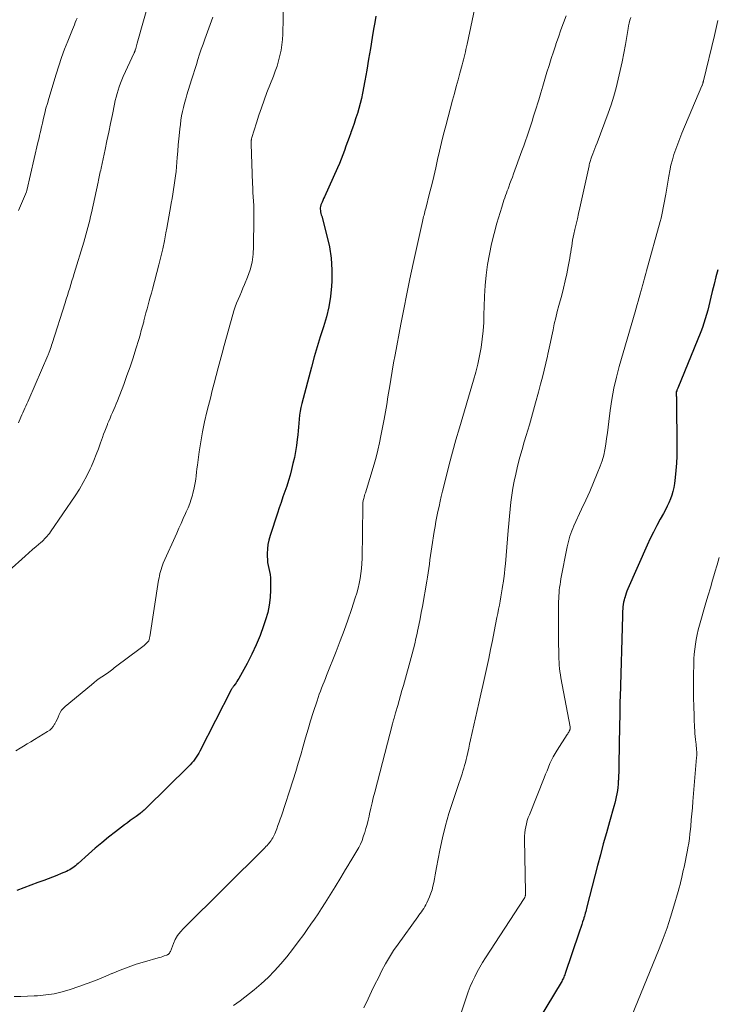
# Model space of a CAD drawing. Units: feet. Extents: x 2059999 to 2062932, y 535000 to 540000.
# Drawn here: x 2061504 to 2061630, y 535545 to 535724 of the extents above; entities that cross this region are included whole.
import ezdxf

# ---------------------------------------------------------------- set-up
doc = ezdxf.new("R2010")
doc.units = ezdxf.units.FT
doc.header["$LTSCALE"] = 100
doc.header["$MEASUREMENT"] = 0
doc.layers.add('CONTOUR INDEX', color=32, linetype='Continuous', lineweight=25)
doc.layers.add('CONTOUR INTERMEDIATE', color=40, linetype='Continuous', lineweight=15)

msp = doc.modelspace()

# ---------------------------------------------------------------- linework, layer by layer
at = {"layer": 'CONTOUR INDEX', "flags": 128}
for points, elevation in [([(2061568.44, 535724.2), (2061568.24, 535723.01), (2061568.04, 535721.81), (2061567.79, 535720.29), (2061567.47, 535718.33), (2061567.13, 535716.37), (2061566.79, 535714.42), (2061566.43, 535712.47), (2061566.02, 535710.22), (2061565.83, 535709.29), (2061565.61, 535708.37), (2061565.36, 535707.46), (2061565.09, 535706.55), (2061565.05, 535706.41), (2061564.78, 535705.58), (2061564.5, 535704.75), (2061564.21, 535703.92), (2061563.91, 535703.09), (2061563.89, 535703.03), (2061563.6, 535702.24), (2061563.31, 535701.44), (2061563.02, 535700.64), (2061562.74, 535699.84), (2061562.46, 535699.05), (2061562.15, 535698.26), (2061561.83, 535697.48), (2061561.49, 535696.7), (2061559.11, 535691.48), (2061558.97, 535691.15), (2061558.82, 535690.83), (2061558.69, 535690.5), (2061558.55, 535690.16), (2061558.48, 535689.99), (2061558.41, 535689.74), (2061558.36, 535689.49), (2061558.36, 535689.24), (2061558.39, 535688.98), (2061558.44, 535688.73), (2061558.5, 535688.47), (2061558.56, 535688.21), (2061558.63, 535687.96), (2061559.59, 535684.42), (2061560.03, 535682.39), (2061560.35, 535680.34), (2061560.47, 535678.27), (2061560.46, 535676.19), (2061560.41, 535675.32), (2061560.23, 535673.43), (2061559.95, 535671.57), (2061559.51, 535669.73), (2061558.97, 535667.91), (2061558.38, 535666.11), (2061557.8, 535664.29), (2061557.27, 535662.47), (2061556.76, 535660.63), (2061555.01, 535654.03), (2061554.85, 535653.34), (2061554.71, 535652.64), (2061554.61, 535651.93), (2061554.54, 535651.22), (2061554.49, 535650.51), (2061554.43, 535649.79), (2061554.36, 535649.08), (2061554.29, 535648.37), (2061554.21, 535647.56), (2061554.07, 535646.45), (2061553.9, 535645.34), (2061553.68, 535644.25), (2061553.43, 535643.16), (2061553.16, 535642.09), (2061552.89, 535641.09), (2061552.6, 535640.09), (2061552.29, 535639.1), (2061551.96, 535638.11), (2061551.62, 535637.13), (2061551.29, 535636.14), (2061550.95, 535635.16), (2061550.62, 535634.17), (2061549.28, 535630.12), (2061549.06, 535629.33), (2061548.89, 535628.53), (2061548.8, 535627.71), (2061548.77, 535626.89), (2061548.77, 535626.35), (2061548.79, 535625.8), (2061548.84, 535625.24), (2061548.94, 535624.7), (2061549.07, 535624.15), (2061549.19, 535623.61), (2061549.29, 535623.06), (2061549.34, 535622.51), (2061549.37, 535621.95), (2061549.37, 535620.29), (2061549.3, 535618.91), (2061549.14, 535617.54), (2061548.85, 535616.2), (2061548.47, 535614.87), (2061548.11, 535613.81), (2061547.47, 535612.06), (2061546.76, 535610.34), (2061545.96, 535608.65), (2061545.11, 535607), (2061543.6, 535604.26), (2061543.45, 535604), (2061543.29, 535603.74), (2061543.12, 535603.49), (2061542.95, 535603.24), (2061542.72, 535602.92), (2061542.66, 535602.84), (2061542.59, 535602.75), (2061542.53, 535602.67), (2061542.47, 535602.58), (2061542.42, 535602.49), (2061542.36, 535602.4), (2061542.31, 535602.31), (2061542.26, 535602.21), (2061536.58, 535591.11), (2061536.37, 535590.73), (2061536.15, 535590.36), (2061535.92, 535589.99), (2061535.66, 535589.64), (2061535.4, 535589.3), (2061535.12, 535588.97), (2061534.83, 535588.65), (2061534.52, 535588.34), (2061526.87, 535580.79), (2061526.73, 535580.66), (2061526.6, 535580.53), (2061526.46, 535580.41), (2061526.32, 535580.28), (2061526.18, 535580.16), (2061526.04, 535580.05), (2061525.89, 535579.93), (2061525.75, 535579.82), (2061525.01, 535579.29), (2061524.49, 535578.91), (2061523.97, 535578.53), (2061523.45, 535578.14), (2061522.94, 535577.75), (2061521.28, 535576.5), (2061520.04, 535575.53), (2061518.81, 535574.53), (2061517.6, 535573.51), (2061516.42, 535572.46), (2061514.55, 535570.77), (2061514.31, 535570.56), (2061514.06, 535570.35), (2061513.81, 535570.15), (2061513.55, 535569.96), (2061513.28, 535569.78), (2061513.01, 535569.61), (2061512.72, 535569.47), (2061512.43, 535569.33), (2061511.45, 535568.93), (2061510.66, 535568.61), (2061509.87, 535568.3), (2061509.08, 535567.99), (2061508.29, 535567.69), (2061507.24, 535567.3), (2061505.96, 535566.83), (2061504.69, 535566.35), (2061503.41, 535565.87)], 800), ([(2061630.4, 535678.25), (2061630.02, 535676.96), (2061629.68, 535675.66), (2061629.36, 535674.35), (2061629.13, 535673.32), (2061628.94, 535672.53), (2061628.74, 535671.73), (2061628.54, 535670.94), (2061628.32, 535670.15), (2061628.09, 535669.36), (2061627.84, 535668.58), (2061627.57, 535667.81), (2061627.27, 535667.05), (2061623.1, 535656.84), (2061623.06, 535656.72), (2061623.01, 535656.6), (2061622.97, 535656.48), (2061622.92, 535656.36), (2061622.85, 535656.16), (2061622.84, 535656.14), (2061622.84, 535656.12), (2061622.83, 535656.09), (2061622.83, 535656.07), (2061622.82, 535655.97), (2061622.82, 535655.95), (2061622.82, 535655.93), (2061622.82, 535655.9), (2061622.82, 535655.88), (2061622.84, 535655.59), (2061622.85, 535655.42), (2061622.86, 535655.26), (2061622.86, 535655.09), (2061622.87, 535654.92), (2061622.96, 535645.79), (2061622.94, 535644.5), (2061622.89, 535643.22), (2061622.79, 535641.94), (2061622.65, 535640.66), (2061622.51, 535639.54), (2061622.39, 535638.83), (2061622.24, 535638.12), (2061622.03, 535637.44), (2061621.79, 535636.76), (2061621.51, 535636.09), (2061621.21, 535635.44), (2061620.89, 535634.79), (2061620.54, 535634.16), (2061619.95, 535633.11), (2061619.32, 535631.95), (2061618.71, 535630.78), (2061618.13, 535629.59), (2061617.58, 535628.39), (2061614.07, 535620.5), (2061613.9, 535620.1), (2061613.75, 535619.7), (2061613.62, 535619.3), (2061613.5, 535618.89), (2061613.48, 535618.84), (2061613.39, 535618.45), (2061613.3, 535618.05), (2061613.24, 535617.65), (2061613.19, 535617.25), (2061613.15, 535616.85), (2061613.12, 535616.44), (2061613.1, 535616.04), (2061613.08, 535615.63), (2061612.66, 535600.85), (2061612.65, 535600.21), (2061612.63, 535599.57), (2061612.62, 535598.93), (2061612.61, 535598.29), (2061612.61, 535597.65), (2061612.6, 535597.01), (2061612.59, 535596.37), (2061612.58, 535595.74), (2061612.45, 535588.68), (2061612.44, 535587.99), (2061612.42, 535587.3), (2061612.39, 535586.61), (2061612.36, 535585.92), (2061612.35, 535585.72), (2061612.31, 535585.14), (2061612.25, 535584.55), (2061612.17, 535583.97), (2061612.08, 535583.39), (2061611.96, 535582.81), (2061611.83, 535582.24), (2061611.69, 535581.67), (2061611.53, 535581.1), (2061610.73, 535578.29), (2061610.18, 535576.31), (2061609.63, 535574.33), (2061609.1, 535572.35), (2061608.58, 535570.37), (2061606.67, 535562.92), (2061606.59, 535562.63), (2061606.52, 535562.35), (2061606.44, 535562.06), (2061606.36, 535561.78), (2061606.28, 535561.49), (2061606.2, 535561.21), (2061606.12, 535560.93), (2061606.03, 535560.65), (2061605.88, 535560.2), (2061605.72, 535559.69), (2061605.55, 535559.18), (2061605.39, 535558.68), (2061605.22, 535558.17), (2061602.73, 535550.84), (2061602.65, 535550.63), (2061602.57, 535550.42), (2061602.49, 535550.21), (2061602.4, 535550.01), (2061602.3, 535549.81), (2061602.2, 535549.61), (2061602.09, 535549.41), (2061601.98, 535549.22), (2061597.99, 535542.66)], 780)]:
    msp.add_lwpolyline(points, dxfattribs=dict(at, elevation=elevation))
at = {"layer": 'CONTOUR INTERMEDIATE', "flags": 128}
for points, elevation in [([(2061586.54, 535726.56), (2061584.96, 535719.11), (2061584.86, 535718.64), (2061584.75, 535718.17), (2061584.65, 535717.7), (2061584.54, 535717.24), (2061584.43, 535716.77), (2061584.32, 535716.3), (2061584.2, 535715.84), (2061584.07, 535715.38), (2061583.65, 535713.86), (2061583.32, 535712.64), (2061582.98, 535711.42), (2061582.66, 535710.2), (2061582.33, 535708.97), (2061581.09, 535704.31), (2061580.7, 535702.79), (2061580.32, 535701.28), (2061579.96, 535699.76), (2061579.61, 535698.23), (2061579.27, 535696.71), (2061578.91, 535695.18), (2061578.55, 535693.66), (2061578.17, 535692.15), (2061577.46, 535689.33), (2061577.39, 535689.04), (2061577.31, 535688.75), (2061577.24, 535688.46), (2061577.16, 535688.17), (2061577.08, 535687.88), (2061577.01, 535687.59), (2061576.94, 535687.3), (2061576.88, 535687.01), (2061575.19, 535679.38), (2061574.6, 535676.64), (2061574.03, 535673.9), (2061573.48, 535671.15), (2061572.95, 535668.39), (2061571.91, 535662.89), (2061571.64, 535661.4), (2061571.38, 535659.9), (2061571.13, 535658.4), (2061570.89, 535656.9), (2061570.84, 535656.59), (2061570.63, 535655.24), (2061570.41, 535653.89), (2061570.17, 535652.55), (2061569.93, 535651.2), (2061569.36, 535648.21), (2061569.1, 535646.91), (2061568.8, 535645.62), (2061568.47, 535644.34), (2061568.11, 535643.06), (2061566.54, 535637.89), (2061566.46, 535637.63), (2061566.39, 535637.38), (2061566.32, 535637.12), (2061566.24, 535636.86), (2061566.19, 535636.65), (2061566.15, 535636.5), (2061566.12, 535636.35), (2061566.1, 535636.2), (2061566.08, 535636.04), (2061566.07, 535635.89), (2061566.06, 535635.74), (2061566.06, 535635.58), (2061566.05, 535635.43), (2061565.93, 535626), (2061565.9, 535625.09), (2061565.84, 535624.18), (2061565.74, 535623.28), (2061565.6, 535622.38), (2061565.43, 535621.48), (2061565.23, 535620.59), (2061564.99, 535619.72), (2061564.72, 535618.85), (2061564.01, 535616.75), (2061563.36, 535614.84), (2061562.68, 535612.94), (2061561.97, 535611.05), (2061561.24, 535609.17), (2061559.51, 535604.8), (2061559.29, 535604.23), (2061559.06, 535603.67), (2061558.84, 535603.1), (2061558.61, 535602.53), (2061558.39, 535601.97), (2061558.17, 535601.4), (2061557.97, 535600.82), (2061557.78, 535600.24), (2061557.09, 535598.1), (2061556.61, 535596.58), (2061556.15, 535595.06), (2061555.71, 535593.53), (2061555.27, 535591.99), (2061554.84, 535590.46), (2061554.39, 535588.93), (2061553.93, 535587.41), (2061553.44, 535585.89), (2061551.33, 535579.4), (2061551.13, 535578.81), (2061550.93, 535578.22), (2061550.71, 535577.64), (2061550.49, 535577.06), (2061550.24, 535576.42), (2061550.13, 535576.16), (2061550.01, 535575.9), (2061549.89, 535575.65), (2061549.76, 535575.4), (2061549.62, 535575.16), (2061549.47, 535574.92), (2061549.31, 535574.7), (2061549.13, 535574.48), (2061549.12, 535574.46), (2061548.92, 535574.24), (2061548.73, 535574.02), (2061548.53, 535573.81), (2061548.32, 535573.6), (2061533.58, 535559.01), (2061533.03, 535558.39), (2061532.53, 535557.73), (2061532.12, 535557.01), (2061531.77, 535556.26), (2061531.22, 535554.85), (2061531.18, 535554.77), (2061531.15, 535554.69), (2061531.11, 535554.62), (2061531.06, 535554.54), (2061531.01, 535554.47), (2061530.95, 535554.41), (2061530.89, 535554.36), (2061530.83, 535554.31), (2061530.76, 535554.27), (2061530.68, 535554.23), (2061530.61, 535554.19), (2061530.53, 535554.16), (2061530.13, 535554.02), (2061529.85, 535553.92), (2061529.57, 535553.83), (2061529.29, 535553.74), (2061529.01, 535553.66), (2061526.56, 535552.97), (2061525.06, 535552.52), (2061523.58, 535552.02), (2061522.12, 535551.46), (2061520.67, 535550.86), (2061520.61, 535550.84), (2061519.14, 535550.21), (2061517.66, 535549.6), (2061516.17, 535549.04), (2061514.66, 535548.5), (2061513.1, 535547.97), (2061511.65, 535547.54), (2061510.18, 535547.19), (2061508.69, 535546.96), (2061507.18, 535546.82), (2061506.55, 535546.79), (2061505.35, 535546.73), (2061504.15, 535546.69), (2061502.95, 535546.67)], 796), ([(2061551.73, 535726.7), (2061551.58, 535720.93), (2061551.53, 535719.95), (2061551.43, 535718.98), (2061551.27, 535718.01), (2061551.07, 535717.05), (2061550.82, 535716.1), (2061550.54, 535715.15), (2061550.23, 535714.22), (2061549.89, 535713.3), (2061548.72, 535710.33), (2061548.2, 535708.97), (2061547.71, 535707.6), (2061547.24, 535706.23), (2061546.8, 535704.84), (2061545.99, 535702.23), (2061545.97, 535702.15), (2061545.94, 535702.06), (2061545.92, 535701.98), (2061545.91, 535701.89), (2061545.89, 535701.8), (2061545.88, 535701.72), (2061545.87, 535701.63), (2061545.86, 535701.54), (2061545.86, 535701.49), (2061545.86, 535701.37), (2061545.86, 535701.26), (2061545.86, 535701.14), (2061545.86, 535701.02), (2061546.11, 535693.87), (2061546.14, 535693.08), (2061546.18, 535692.28), (2061546.22, 535691.49), (2061546.28, 535690.69), (2061546.32, 535689.9), (2061546.36, 535689.1), (2061546.37, 535688.31), (2061546.37, 535687.51), (2061546.31, 535682.5), (2061546.21, 535681.07), (2061546.01, 535679.66), (2061545.65, 535678.28), (2061545.19, 535676.92), (2061544.65, 535675.6), (2061544.37, 535674.92), (2061544.09, 535674.24), (2061543.8, 535673.57), (2061543.5, 535672.9), (2061543.21, 535672.23), (2061542.94, 535671.54), (2061542.71, 535670.85), (2061542.51, 535670.15), (2061540.99, 535664.55), (2061540.63, 535663.19), (2061540.26, 535661.84), (2061539.9, 535660.48), (2061539.53, 535659.12), (2061539.17, 535657.76), (2061538.82, 535656.4), (2061538.47, 535655.04), (2061538.13, 535653.67), (2061537.85, 535652.55), (2061537.43, 535650.74), (2061537.05, 535648.93), (2061536.73, 535647.11), (2061536.45, 535645.28), (2061536.12, 535642.88), (2061536.03, 535642.24), (2061535.95, 535641.61), (2061535.88, 535640.97), (2061535.81, 535640.33), (2061535.72, 535639.7), (2061535.62, 535639.07), (2061535.48, 535638.45), (2061535.32, 535637.83), (2061535.22, 535637.48), (2061534.98, 535636.7), (2061534.72, 535635.93), (2061534.42, 535635.17), (2061534.1, 535634.42), (2061533.97, 535634.13), (2061533.57, 535633.23), (2061533.17, 535632.34), (2061532.77, 535631.45), (2061532.37, 535630.55), (2061529.95, 535625.13), (2061529.8, 535624.76), (2061529.66, 535624.39), (2061529.53, 535624.01), (2061529.42, 535623.63), (2061529.33, 535623.25), (2061529.24, 535622.86), (2061529.17, 535622.47), (2061529.1, 535622.07), (2061527.49, 535611.78), (2061527.47, 535611.68), (2061527.45, 535611.57), (2061527.43, 535611.47), (2061527.4, 535611.36), (2061527.39, 535611.32), (2061527.37, 535611.24), (2061527.34, 535611.16), (2061527.3, 535611.08), (2061527.26, 535611.01), (2061527.21, 535610.94), (2061527.15, 535610.87), (2061527.1, 535610.81), (2061527.03, 535610.75), (2061526.71, 535610.45), (2061526.49, 535610.25), (2061526.25, 535610.06), (2061526.02, 535609.87), (2061525.78, 535609.68), (2061521.31, 535606.34), (2061521.06, 535606.16), (2061520.81, 535605.97), (2061520.57, 535605.79), (2061520.32, 535605.6), (2061520.06, 535605.42), (2061519.81, 535605.24), (2061519.56, 535605.06), (2061519.3, 535604.89), (2061518.83, 535604.57), (2061518.35, 535604.23), (2061517.87, 535603.88), (2061517.4, 535603.52), (2061516.94, 535603.14), (2061512.16, 535599.17), (2061511.82, 535598.85), (2061511.53, 535598.51), (2061511.29, 535598.12), (2061511.08, 535597.71), (2061510.9, 535597.28), (2061510.71, 535596.85), (2061510.5, 535596.43), (2061510.29, 535596.02), (2061510.27, 535595.99), (2061510.01, 535595.59), (2061509.72, 535595.23), (2061509.37, 535594.91), (2061508.98, 535594.64), (2061506.63, 535593.22), (2061505.97, 535592.82), (2061505.31, 535592.42), (2061504.65, 535592.02), (2061504, 535591.62), (2061503.26, 535591.17)], 804), ([(2061527.37, 535726.94), (2061525.21, 535719.27), (2061525.15, 535719.04), (2061525.08, 535718.81), (2061525.02, 535718.57), (2061524.95, 535718.34), (2061524.86, 535718), (2061524.84, 535717.94), (2061524.82, 535717.88), (2061524.8, 535717.82), (2061524.78, 535717.76), (2061524.75, 535717.7), (2061524.73, 535717.63), (2061524.7, 535717.58), (2061524.67, 535717.52), (2061522.67, 535713.23), (2061522.41, 535712.63), (2061522.17, 535712.03), (2061521.95, 535711.41), (2061521.75, 535710.79), (2061521.57, 535710.16), (2061521.4, 535709.53), (2061521.25, 535708.89), (2061521.11, 535708.25), (2061520.73, 535706.35), (2061520.41, 535704.77), (2061520.08, 535703.18), (2061519.74, 535701.59), (2061519.41, 535700.01), (2061518.68, 535696.64), (2061518.61, 535696.32), (2061518.54, 535696.01), (2061518.48, 535695.7), (2061518.41, 535695.39), (2061518.35, 535695.08), (2061518.28, 535694.77), (2061518.22, 535694.46), (2061518.15, 535694.15), (2061516.94, 535688.58), (2061516.79, 535687.92), (2061516.63, 535687.25), (2061516.46, 535686.59), (2061516.28, 535685.93), (2061516.1, 535685.27), (2061515.91, 535684.61), (2061515.72, 535683.95), (2061515.53, 535683.29), (2061513.81, 535677.56), (2061513.62, 535676.9), (2061513.41, 535676.23), (2061513.21, 535675.57), (2061513, 535674.91), (2061512.8, 535674.25), (2061512.59, 535673.58), (2061512.38, 535672.92), (2061512.17, 535672.26), (2061509.82, 535664.94), (2061509.71, 535664.62), (2061509.61, 535664.3), (2061509.49, 535663.98), (2061509.38, 535663.65), (2061509.26, 535663.32), (2061509.2, 535663.17), (2061509.14, 535663.02), (2061509.08, 535662.87), (2061509.02, 535662.72), (2061505.59, 535654.77), (2061505.42, 535654.37), (2061505.24, 535653.97), (2061505.07, 535653.57), (2061504.89, 535653.18), (2061504.71, 535652.78), (2061504.53, 535652.38), (2061504.35, 535651.98), (2061504.17, 535651.59), (2061503.7, 535650.56)], 812), ([(2061538.9, 535723.99), (2061537.48, 535720.03), (2061537.15, 535719.12), (2061536.83, 535718.2), (2061536.52, 535717.28), (2061536.22, 535716.36), (2061535.93, 535715.43), (2061535.63, 535714.51), (2061535.34, 535713.58), (2061535.05, 535712.66), (2061534.23, 535709.96), (2061534, 535709.2), (2061533.79, 535708.44), (2061533.6, 535707.67), (2061533.42, 535706.89), (2061533.27, 535706.12), (2061533.13, 535705.34), (2061533.03, 535704.55), (2061532.94, 535703.77), (2061532.87, 535703.11), (2061532.77, 535701.98), (2061532.66, 535700.86), (2061532.57, 535699.74), (2061532.47, 535698.62), (2061532.33, 535696.91), (2061532.25, 535696.08), (2061532.16, 535695.25), (2061532.06, 535694.43), (2061531.94, 535693.6), (2061531.81, 535692.78), (2061531.67, 535691.96), (2061531.53, 535691.14), (2061531.39, 535690.32), (2061531.32, 535689.9), (2061531.13, 535688.87), (2061530.95, 535687.84), (2061530.77, 535686.81), (2061530.58, 535685.78), (2061530.43, 535684.93), (2061530.16, 535683.48), (2061529.86, 535682.03), (2061529.52, 535680.59), (2061529.15, 535679.16), (2061527.97, 535674.76), (2061527.78, 535674.04), (2061527.59, 535673.33), (2061527.39, 535672.61), (2061527.19, 535671.9), (2061527, 535671.18), (2061526.81, 535670.46), (2061526.62, 535669.75), (2061526.43, 535669.03), (2061526.39, 535668.85), (2061526.17, 535668.04), (2061525.96, 535667.24), (2061525.73, 535666.43), (2061525.49, 535665.63), (2061524.99, 535663.96), (2061524.47, 535662.33), (2061523.94, 535660.71), (2061523.37, 535659.1), (2061522.77, 535657.5), (2061521.63, 535654.54), (2061521.42, 535654.01), (2061521.21, 535653.48), (2061520.99, 535652.96), (2061520.76, 535652.44), (2061520.53, 535651.92), (2061520.3, 535651.4), (2061520.08, 535650.88), (2061519.86, 535650.36), (2061519.81, 535650.24), (2061519.57, 535649.66), (2061519.34, 535649.07), (2061519.12, 535648.48), (2061518.91, 535647.88), (2061518.58, 535646.93), (2061518.2, 535645.86), (2061517.79, 535644.79), (2061517.36, 535643.74), (2061516.92, 535642.7), (2061516.71, 535642.22), (2061516.11, 535640.96), (2061515.46, 535639.73), (2061514.75, 535638.53), (2061514, 535637.36), (2061509.5, 535630.79), (2061509.31, 535630.52), (2061509.11, 535630.27), (2061508.9, 535630.02), (2061508.68, 535629.78), (2061508.46, 535629.54), (2061508.22, 535629.31), (2061507.98, 535629.09), (2061507.74, 535628.87), (2061506.91, 535628.16), (2061506.26, 535627.59), (2061505.6, 535627.01), (2061504.95, 535626.43), (2061504.3, 535625.85), (2061500.85, 535622.72)], 808), ([(2061514.37, 535723.84), (2061514.19, 535723.43), (2061514.01, 535723.02), (2061513.84, 535722.61), (2061513.67, 535722.2), (2061513.5, 535721.79), (2061512.64, 535719.67), (2061512.07, 535718.19), (2061511.52, 535716.71), (2061511.01, 535715.2), (2061510.53, 535713.69), (2061509.21, 535709.28), (2061508.95, 535708.39), (2061508.7, 535707.5), (2061508.48, 535706.61), (2061508.26, 535705.71), (2061508.04, 535704.79), (2061507.94, 535704.35), (2061507.84, 535703.91), (2061507.74, 535703.47), (2061507.65, 535703.03), (2061507.55, 535702.6), (2061507.45, 535702.16), (2061507.35, 535701.72), (2061507.25, 535701.28), (2061505.25, 535692.63), (2061505.24, 535692.61), (2061505.24, 535692.59), (2061505.23, 535692.56), (2061505.23, 535692.54), (2061505.2, 535692.45), (2061505.19, 535692.43), (2061505.18, 535692.41), (2061505.18, 535692.38), (2061505.17, 535692.36), (2061504.45, 535690.69), (2061504.08, 535689.85), (2061503.72, 535689.01)], 816), ([(2061602.9, 535724.24), (2061602.43, 535722.96), (2061601.96, 535721.68), (2061601.5, 535720.39), (2061601.05, 535719.1), (2061601.01, 535718.98), (2061600.59, 535717.74), (2061600.19, 535716.51), (2061599.8, 535715.26), (2061599.43, 535714.02), (2061599.06, 535712.77), (2061598.69, 535711.52), (2061598.31, 535710.27), (2061597.93, 535709.03), (2061597.29, 535706.96), (2061597.01, 535706.06), (2061596.72, 535705.16), (2061596.43, 535704.26), (2061596.14, 535703.36), (2061595.84, 535702.47), (2061595.53, 535701.58), (2061595.22, 535700.69), (2061594.9, 535699.8), (2061593.37, 535695.64), (2061593.16, 535695.05), (2061592.94, 535694.46), (2061592.72, 535693.88), (2061592.51, 535693.29), (2061592.38, 535692.94), (2061592.22, 535692.53), (2061592.07, 535692.12), (2061591.92, 535691.7), (2061591.78, 535691.29), (2061591.63, 535690.87), (2061591.5, 535690.45), (2061591.36, 535690.03), (2061591.23, 535689.61), (2061590.36, 535686.7), (2061589.85, 535684.84), (2061589.39, 535682.98), (2061589.01, 535681.1), (2061588.68, 535679.21), (2061588.43, 535677.3), (2061588.23, 535675.39), (2061588.11, 535673.48), (2061588.04, 535671.56), (2061588.02, 535670.21), (2061587.97, 535668.69), (2061587.87, 535667.18), (2061587.71, 535665.68), (2061587.5, 535664.18), (2061587.22, 535662.68), (2061586.91, 535661.2), (2061586.54, 535659.73), (2061586.14, 535658.27), (2061583.57, 535649.66), (2061582.93, 535647.45), (2061582.31, 535645.24), (2061581.72, 535643.02), (2061581.16, 535640.8), (2061580.5, 535638.15), (2061580.29, 535637.24), (2061580.08, 535636.34), (2061579.88, 535635.43), (2061579.68, 535634.52), (2061579.5, 535633.61), (2061579.33, 535632.7), (2061579.17, 535631.79), (2061579.02, 535630.87), (2061578.58, 535628.07), (2061578.46, 535627.3), (2061578.35, 535626.52), (2061578.24, 535625.74), (2061578.13, 535624.96), (2061578.03, 535624.19), (2061577.91, 535623.41), (2061577.79, 535622.63), (2061577.66, 535621.86), (2061576.87, 535617.31), (2061576.66, 535616.18), (2061576.45, 535615.05), (2061576.23, 535613.92), (2061575.99, 535612.8), (2061575.91, 535612.39), (2061575.7, 535611.47), (2061575.48, 535610.56), (2061575.25, 535609.65), (2061575.01, 535608.73), (2061573.42, 535602.99), (2061573.17, 535602.08), (2061572.91, 535601.17), (2061572.65, 535600.26), (2061572.39, 535599.35), (2061572.01, 535598.02), (2061571.94, 535597.78), (2061571.87, 535597.53), (2061571.8, 535597.29), (2061571.73, 535597.05), (2061571.66, 535596.8), (2061571.6, 535596.56), (2061571.53, 535596.31), (2061571.47, 535596.07), (2061568.23, 535583.65), (2061567.98, 535582.68), (2061567.75, 535581.72), (2061567.52, 535580.75), (2061567.31, 535579.78), (2061567.21, 535579.33), (2061567.04, 535578.59), (2061566.86, 535577.84), (2061566.65, 535577.1), (2061566.44, 535576.37), (2061566.4, 535576.23), (2061566.17, 535575.57), (2061565.93, 535574.92), (2061565.64, 535574.29), (2061565.33, 535573.67), (2061564.99, 535573.05), (2061564.65, 535572.44), (2061564.29, 535571.84), (2061563.93, 535571.24), (2061563.81, 535571.04), (2061563.38, 535570.34), (2061562.95, 535569.65), (2061562.52, 535568.95), (2061562.09, 535568.25), (2061561.07, 535566.56), (2061560.46, 535565.57), (2061559.85, 535564.59), (2061559.23, 535563.61), (2061558.61, 535562.64), (2061557.97, 535561.67), (2061557.33, 535560.71), (2061556.67, 535559.75), (2061556.01, 535558.81), (2061555.37, 535557.91), (2061554.37, 535556.55), (2061553.35, 535555.2), (2061552.29, 535553.88), (2061551.21, 535552.59), (2061550.08, 535551.34), (2061548.91, 535550.13), (2061547.67, 535548.99), (2061546.38, 535547.9), (2061543.89, 535545.91), (2061543.29, 535545.46), (2061542.67, 535545.03)], 792), ([(2061614.62, 535723.94), (2061614.46, 535723.44), (2061614.32, 535722.94), (2061614.21, 535722.43), (2061614.11, 535721.92), (2061613.62, 535719.05), (2061613.34, 535717.47), (2061613.04, 535715.9), (2061612.7, 535714.33), (2061612.35, 535712.76), (2061611.95, 535711.21), (2061611.52, 535709.67), (2061611.03, 535708.15), (2061610.5, 535706.63), (2061608.49, 535701.23), (2061608.3, 535700.73), (2061608.12, 535700.23), (2061607.93, 535699.74), (2061607.74, 535699.25), (2061607.5, 535698.63), (2061607.43, 535698.45), (2061607.36, 535698.26), (2061607.3, 535698.06), (2061607.25, 535697.87), (2061607.19, 535697.68), (2061607.14, 535697.48), (2061607.09, 535697.29), (2061607.05, 535697.09), (2061605.37, 535689.45), (2061605.16, 535688.48), (2061604.94, 535687.51), (2061604.72, 535686.54), (2061604.5, 535685.58), (2061604.31, 535684.72), (2061604.19, 535684.18), (2061604.08, 535683.64), (2061603.99, 535683.09), (2061603.91, 535682.55), (2061603.82, 535682), (2061603.74, 535681.46), (2061603.64, 535680.92), (2061603.55, 535680.37), (2061603.27, 535678.84), (2061603.01, 535677.54), (2061602.73, 535676.24), (2061602.42, 535674.94), (2061602.09, 535673.66), (2061601.58, 535671.77), (2061601.3, 535670.68), (2061601.02, 535669.58), (2061600.76, 535668.49), (2061600.52, 535667.38), (2061600.28, 535666.28), (2061600.05, 535665.18), (2061599.81, 535664.08), (2061599.58, 535662.97), (2061599.51, 535662.62), (2061599.23, 535661.34), (2061598.93, 535660.07), (2061598.61, 535658.8), (2061598.28, 535657.54), (2061597.89, 535656.11), (2061597.35, 535654.14), (2061596.8, 535652.17), (2061596.24, 535650.21), (2061595.66, 535648.25), (2061595.32, 535647.09), (2061594.92, 535645.71), (2061594.54, 535644.32), (2061594.18, 535642.94), (2061593.83, 535641.54), (2061593.76, 535641.26), (2061593.49, 535640), (2061593.25, 535638.74), (2061593.05, 535637.47), (2061592.89, 535636.19), (2061592.76, 535634.91), (2061592.63, 535633.62), (2061592.52, 535632.34), (2061592.41, 535631.06), (2061591.91, 535624.99), (2061591.82, 535624.11), (2061591.73, 535623.24), (2061591.61, 535622.37), (2061591.49, 535621.5), (2061591.45, 535621.26), (2061591.33, 535620.51), (2061591.2, 535619.77), (2061591.07, 535619.02), (2061590.94, 535618.28), (2061590.8, 535617.53), (2061590.65, 535616.79), (2061590.51, 535616.04), (2061590.37, 535615.3), (2061589.87, 535612.75), (2061589.55, 535611.12), (2061589.22, 535609.5), (2061588.88, 535607.88), (2061588.53, 535606.26), (2061588.17, 535604.64), (2061587.81, 535603.02), (2061587.45, 535601.41), (2061587.09, 535599.79), (2061585.6, 535593.17), (2061585.42, 535592.39), (2061585.25, 535591.62), (2061585.07, 535590.84), (2061584.9, 535590.07), (2061584.78, 535589.58), (2061584.66, 535589.05), (2061584.52, 535588.52), (2061584.37, 535588), (2061584.21, 535587.48), (2061584.04, 535586.97), (2061583.87, 535586.45), (2061583.7, 535585.94), (2061583.52, 535585.42), (2061582.35, 535581.99), (2061581.66, 535579.81), (2061581.03, 535577.62), (2061580.5, 535575.41), (2061580.02, 535573.17), (2061579.42, 535570.04), (2061579.3, 535569.36), (2061579.17, 535568.69), (2061579.05, 535568.01), (2061578.92, 535567.33), (2061578.78, 535566.66), (2061578.61, 535566), (2061578.38, 535565.36), (2061578.13, 535564.72), (2061577.65, 535563.63), (2061577.49, 535563.29), (2061577.32, 535562.95), (2061577.12, 535562.63), (2061576.91, 535562.32), (2061576.69, 535562.01), (2061576.47, 535561.7), (2061576.25, 535561.4), (2061576.03, 535561.09), (2061572.46, 535556.16), (2061571.66, 535555), (2061570.9, 535553.82), (2061570.19, 535552.6), (2061569.52, 535551.36), (2061568.89, 535550.09), (2061568.26, 535548.83), (2061567.64, 535547.56), (2061567.03, 535546.28), (2061566.25, 535544.63)], 788), ([(2061630.38, 535723.37), (2061629.74, 535720.7), (2061627.77, 535712.47), (2061627.75, 535712.41), (2061627.74, 535712.34), (2061627.72, 535712.28), (2061627.71, 535712.21), (2061627.69, 535712.15), (2061627.68, 535712.09), (2061627.66, 535712.02), (2061627.64, 535711.96), (2061627.63, 535711.91), (2061627.6, 535711.83), (2061627.57, 535711.74), (2061627.53, 535711.66), (2061627.5, 535711.57), (2061623.85, 535702.97), (2061623.47, 535702.03), (2061623.1, 535701.08), (2061622.76, 535700.12), (2061622.43, 535699.15), (2061622.14, 535698.18), (2061621.88, 535697.2), (2061621.66, 535696.2), (2061621.47, 535695.2), (2061620.93, 535691.94), (2061620.83, 535691.32), (2061620.72, 535690.7), (2061620.61, 535690.08), (2061620.49, 535689.46), (2061620.36, 535688.84), (2061620.23, 535688.23), (2061620.08, 535687.61), (2061619.92, 535687.01), (2061617.44, 535678.06), (2061617.31, 535677.61), (2061617.19, 535677.17), (2061617.07, 535676.72), (2061616.96, 535676.28), (2061616.84, 535675.82), (2061616.78, 535675.6), (2061616.72, 535675.39), (2061616.67, 535675.17), (2061616.61, 535674.95), (2061616.56, 535674.74), (2061616.5, 535674.52), (2061616.44, 535674.31), (2061616.38, 535674.09), (2061616.12, 535673.24), (2061615.93, 535672.59), (2061615.75, 535671.95), (2061615.56, 535671.3), (2061615.37, 535670.66), (2061612.52, 535660.76), (2061612, 535658.79), (2061611.54, 535656.8), (2061611.17, 535654.8), (2061610.87, 535652.78), (2061610.62, 535650.78), (2061610.49, 535649.76), (2061610.36, 535648.73), (2061610.23, 535647.71), (2061610.1, 535646.68), (2061609.93, 535645.67), (2061609.72, 535644.67), (2061609.42, 535643.69), (2061609.07, 535642.72), (2061608.53, 535641.37), (2061607.85, 535639.75), (2061607.16, 535638.13), (2061606.45, 535636.53), (2061605.71, 535634.93), (2061604.29, 535631.9), (2061604.09, 535631.44), (2061603.9, 535630.98), (2061603.73, 535630.51), (2061603.58, 535630.04), (2061603.44, 535629.56), (2061603.31, 535629.07), (2061603.2, 535628.59), (2061603.1, 535628.1), (2061601.96, 535622.28), (2061601.87, 535621.78), (2061601.79, 535621.27), (2061601.72, 535620.76), (2061601.66, 535620.25), (2061601.61, 535619.74), (2061601.57, 535619.23), (2061601.55, 535618.72), (2061601.54, 535618.21), (2061601.53, 535616.4), (2061601.53, 535614.99), (2061601.53, 535613.57), (2061601.53, 535612.16), (2061601.54, 535610.74), (2061601.55, 535608.95), (2061601.56, 535608.37), (2061601.58, 535607.8), (2061601.61, 535607.23), (2061601.65, 535606.66), (2061601.71, 535606.08), (2061601.78, 535605.52), (2061601.86, 535604.95), (2061601.96, 535604.38), (2061603.6, 535595.51), (2061603.61, 535595.44), (2061603.62, 535595.36), (2061603.62, 535595.29), (2061603.62, 535595.21), (2061603.61, 535595.14), (2061603.6, 535595.07), (2061603.58, 535595), (2061603.55, 535594.93)], 784), ([(2061630.63, 535626.19), (2061630.24, 535624.84), (2061629.85, 535623.5), (2061629.83, 535623.44), (2061629.43, 535622.07), (2061629.02, 535620.69), (2061628.62, 535619.32), (2061628.22, 535617.94), (2061627.06, 535613.92), (2061626.83, 535613.07), (2061626.62, 535612.2), (2061626.45, 535611.33), (2061626.3, 535610.45), (2061626.18, 535609.57), (2061626.09, 535608.69), (2061626.03, 535607.8), (2061626, 535606.91), (2061625.97, 535604.89), (2061625.95, 535603.48), (2061625.95, 535602.07), (2061625.98, 535600.67), (2061626.01, 535599.26), (2061626.07, 535597.52), (2061626.09, 535596.98), (2061626.11, 535596.44), (2061626.13, 535595.9), (2061626.16, 535595.36), (2061626.18, 535594.82), (2061626.22, 535594.29), (2061626.27, 535593.75), (2061626.33, 535593.21), (2061626.39, 535592.71), (2061626.42, 535592.36), (2061626.46, 535592.02), (2061626.49, 535591.68), (2061626.52, 535591.34), (2061626.54, 535590.99), (2061626.55, 535590.65), (2061626.54, 535590.31), (2061626.52, 535589.96), (2061625.85, 535581.99), (2061625.76, 535580.87), (2061625.66, 535579.76), (2061625.56, 535578.64), (2061625.46, 535577.52), (2061625.41, 535576.97), (2061625.32, 535576.13), (2061625.22, 535575.29), (2061625.1, 535574.45), (2061624.96, 535573.61), (2061624.89, 535573.18), (2061624.78, 535572.57), (2061624.66, 535571.95), (2061624.53, 535571.33), (2061624.4, 535570.72), (2061624.26, 535570.11), (2061624.12, 535569.49), (2061623.98, 535568.88), (2061623.85, 535568.27), (2061623.84, 535568.22), (2061623.69, 535567.59), (2061623.53, 535566.96), (2061623.37, 535566.33), (2061623.19, 535565.7), (2061622.41, 535563.02), (2061621.81, 535561.06), (2061621.17, 535559.12), (2061620.47, 535557.2), (2061619.73, 535555.3), (2061614.73, 535543.03)], 776), ([(2061603.55, 535594.93), (2061603.45, 535594.73), (2061603.36, 535594.57), (2061603.28, 535594.41), (2061603.18, 535594.25), (2061603.08, 535594.09), (2061601.25, 535591.27), (2061600.89, 535590.68), (2061600.56, 535590.08), (2061600.25, 535589.47), (2061599.97, 535588.84), (2061599.7, 535588.2), (2061599.44, 535587.56), (2061599.18, 535586.92), (2061598.92, 535586.28), (2061596.25, 535579.6), (2061596.05, 535579.07), (2061595.86, 535578.52), (2061595.71, 535577.97), (2061595.57, 535577.41), (2061595.46, 535576.85), (2061595.39, 535576.29), (2061595.35, 535575.72), (2061595.34, 535575.14), (2061595.55, 535565.6), (2061595.56, 535565.47), (2061595.55, 535565.34), (2061595.54, 535565.21), (2061595.53, 535565.08), (2061595.52, 535564.98), (2061595.5, 535564.9), (2061595.49, 535564.83), (2061595.47, 535564.76), (2061595.44, 535564.69), (2061595.41, 535564.62), (2061595.38, 535564.55), (2061595.34, 535564.48), (2061595.3, 535564.42), (2061588.31, 535553.68), (2061587.78, 535552.84), (2061587.28, 535552), (2061586.8, 535551.13), (2061586.34, 535550.26), (2061585.92, 535549.37), (2061585.52, 535548.47), (2061585.16, 535547.55), (2061584.83, 535546.63), (2061582.73, 535540.27)], 784)]:
    msp.add_lwpolyline(points, dxfattribs=dict(at, elevation=elevation))

doc.saveas('drawing.dxf')
